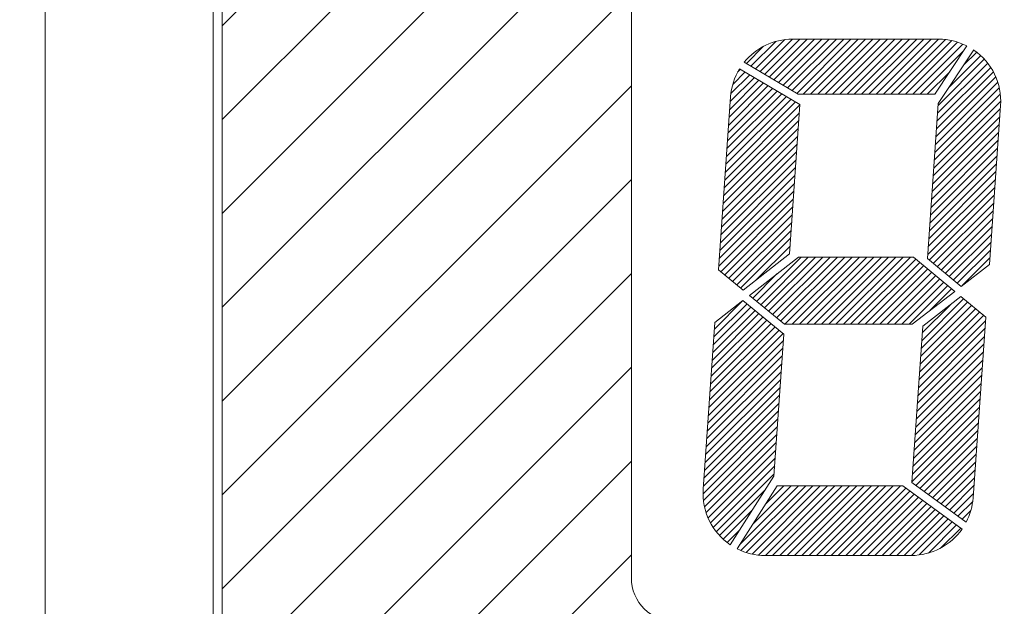
# Model space of a CAD drawing. Units: millimetres. Extents: x 24 to 573, y 23 to 397.
# Drawn here: x 270 to 272, y 113 to 114 of the extents above; entities that cross this region are included whole.
import ezdxf
from ezdxf.enums import TextEntityAlignment as Align

# ---------------------------------------------------------------- set-up
doc = ezdxf.new("R2010")
doc.units = ezdxf.units.MM
doc.linetypes.add('実線', pattern=[0])
doc.layers.add('GR1_01', color=3, linetype='実線', lineweight=50)
doc.styles.add('FX_VECTOR', font='MONOTXT.SHX', dxfattribs={"bigfont": 'BigFont.shx'})
doc.dimstyles.new('FXDIMINFO', dxfattribs={"dimtxt": 5, "dimasz": 2.5, "dimexe": 2, "dimexo": 0, "dimgap": 2, "dimtad": 1, "dimdec": 0, "dimdsep": 46, "dimtxsty": 'FX_VECTOR', "dimblk1": 'FXTIP_ARROW_S', "dimblk2": 'FXTIP_ARROW_E', "dimsah": 1, "dimcen": 2.5, "dimdle": 7, "dimclrd": 254, "dimclre": 254, "dimclrt": 132, "dimadec": 0, "dimazin": 2, "dimtfac": 1, "dimtmove": 0, "dimatfit": 3, "dimldrblk": 'FXTIP_ARROW_S', "dimfxl": 1, "dimtolj": 1, "dimarcsym": 0})

# ---------------------------------------------------------------- blocks, each defined once
blk = doc.blocks.new('FXTIP_ARROW_S')
at = {"color": 0, "linetype": 'Continuous', "lineweight": -2}
for q in [(-0.96593, 0.25882), (-1, 0), (-0.96593, -0.25882)]:
    blk.add_line((0, 0), q, dxfattribs=at)
blk = doc.blocks.new('FXTIP_ARROW_E')
at = {"color": 0, "linetype": 'Continuous', "lineweight": -2}
for q in [(-0.96593, 0.25882), (-1, 0), (-0.96593, -0.25882)]:
    blk.add_line((0, 0), q, dxfattribs=at)
blk = doc.blocks.new('*D251')
at = {"color": 0, "linetype": 'ByBlock', "lineweight": -2}
for p, q in [((269.4096, 170.2815), (335.3971, 170.2815)), ((333.3971, 32.1565), (333.3971, 170.2815)), ((285.1659, 32.1565), (335.3971, 32.1565))]:
    blk.add_line(p, q, dxfattribs=at)
at = {"color": 0, "linetype": 'ByBlock', "lineweight": -2, "xscale": 2.5, "yscale": 2.5}
for name, p, rotation in [('FXTIP_ARROW_E', (333.3971, 170.2815), 90), ('FXTIP_ARROW_S', (333.3971, 32.1565), 270)]:
    blk.add_blockref(name, p, dxfattribs=dict(at, rotation=rotation))
at = {"color": 0, "linetype": 'ByBlock', "lineweight": -2, "style": 'FX_VECTOR'}
for s, width, p, p2 in [('）', 0.84, (331.3972, 107.219), (331.3972, 110.219)), ('２２１０', 0.730435, (331.3972, 95.219), (331.3972, 107.219)), ('（', 0.84, (331.3972, 92.219), (331.3972, 95.219))]:
    blk.add_text(s, height=5, rotation=90, dxfattribs=dict(at, width=width)).set_placement(p, p2, align=Align.FIT)
blk = doc.blocks.new('BLKF423')
at = {"color": 0, "linetype": 'ByBlock', "lineweight": -2}
for p, q in [((271.7121, 113.9506), (271.662, 113.8749)), ((271.662, 113.8749), (271.6467, 113.6562)), ((271.7342, 113.6474), (271.75, 113.8722)), ((271.6467, 113.6562), (271.6943, 113.6165)), ((271.6943, 113.6165), (271.7342, 113.6474))]:
    blk.add_line(p, q, dxfattribs=at)
blk = doc.blocks.new('BLKF427')
at = {"color": 0, "linetype": 'ByBlock', "lineweight": -2}
for p, q in [((271.4666, 113.8737), (271.3814, 113.9241)), ((271.3686, 113.8844), (271.3515, 113.6398)), ((271.4518, 113.6625), (271.4666, 113.8737)), ((271.3863, 113.6112), (271.4518, 113.6625)), ((271.3515, 113.6398), (271.3863, 113.6112))]:
    blk.add_line(p, q, dxfattribs=at)
blk = doc.blocks.new('BLKF428')
at = {"color": 0, "linetype": 'ByBlock', "lineweight": -2}
for p, q in [((271.6572, 113.8881), (271.7024, 113.9563)), ((271.3879, 113.9333), (271.4643, 113.8881)), ((271.4643, 113.8881), (271.6572, 113.8881))]:
    blk.add_line(p, q, dxfattribs=at)
blk = doc.blocks.new('BLKF429')
at = {"color": 0, "linetype": 'ByBlock', "lineweight": -2}
for p, q in [((271.4645, 113.6581), (271.3952, 113.6039)), ((271.6268, 113.6581), (271.4645, 113.6581)), ((271.6852, 113.6095), (271.6268, 113.6581)), ((271.3952, 113.6039), (271.4446, 113.5631)), ((271.6252, 113.5631), (271.6852, 113.6095)), ((271.4446, 113.5631), (271.6252, 113.5631))]:
    blk.add_line(p, q, dxfattribs=at)
blk = doc.blocks.new('BLKF435')
at = {"color": 0, "linetype": 'ByBlock', "lineweight": -2}
for p, q in [((271.6941, 113.6021), (271.64, 113.5604)), ((271.729, 113.573), (271.6941, 113.6021)), ((271.7112, 113.3179), (271.729, 113.573)), ((271.64, 113.5604), (271.6246, 113.3394)), ((271.6246, 113.3394), (271.7015, 113.2835))]:
    blk.add_line(p, q, dxfattribs=at)
blk = doc.blocks.new('BLKF439')
at = {"color": 0, "linetype": 'ByBlock', "lineweight": -2}
for p, q in [((271.3861, 113.5968), (271.3464, 113.5657)), ((271.4439, 113.5491), (271.3861, 113.5968)), ((271.3464, 113.5657), (271.3299, 113.3301)), ((271.4299, 113.3484), (271.4439, 113.5491)), ((271.368, 113.2516), (271.4299, 113.3484))]:
    blk.add_line(p, q, dxfattribs=at)
blk = doc.blocks.new('BLKF440')
at = {"color": 0, "linetype": 'ByBlock', "lineweight": -2}
for p, q in [((271.3777, 113.2459), (271.4345, 113.3347)), ((271.4345, 113.3347), (271.6119, 113.3347)), ((271.6119, 113.3347), (271.6956, 113.2738))]:
    blk.add_line(p, q, dxfattribs=at)
blk = doc.blocks.new('BLKF650')
at = {"color": 0, "linetype": 'ByBlock', "lineweight": -2}
for p, q in [((270.6503, 113.9849), (271.2284, 114.563)), ((270.6503, 113.8523), (271.2284, 114.4304)), ((270.6503, 113.7197), (271.2284, 114.2978)), ((270.6503, 113.5871), (271.2284, 114.1653)), ((270.6503, 113.4546), (271.2284, 114.0327)), ((270.6503, 113.322), (271.2284, 113.9001)), ((270.6503, 113.1894), (271.2284, 113.7675)), ((270.6503, 113.0568), (271.2284, 113.6349)), ((270.6651, 112.939), (271.2284, 113.5023)), ((270.7147, 112.8561), (271.2284, 113.3698)), ((270.7904, 112.7991), (271.2284, 113.2372))]:
    blk.add_line(p, q, dxfattribs=at)
blk = doc.blocks.new('BLKF298')
at = {"color": 0, "linetype": 'ByBlock', "lineweight": -2}
for p, q in [((270.4003, 115.5646), (270.4003, 112.8444)), ((270.6378, 115.3146), (270.6378, 113.0237)), ((270.6503, 113.0237), (270.6503, 115.3146)), ((270.6503, 113.0237), (270.6503, 115.3146)), ((271.2284, 114.6115), (271.2284, 113.2052)), ((271.3974, 113.9277), (271.4323, 113.9626)), ((271.4039, 113.9238), (271.4452, 113.9652)), ((271.4104, 113.92), (271.4562, 113.9658)), ((271.4168, 113.9162), (271.4665, 113.9658)), ((271.4233, 113.9123), (271.4768, 113.9658)), ((271.4298, 113.9085), (271.4871, 113.9658)), ((271.4363, 113.9047), (271.4974, 113.9658)), ((271.4428, 113.9008), (271.5078, 113.9658)), ((271.4492, 113.897), (271.5181, 113.9658)), ((271.4557, 113.8932), (271.5284, 113.9658)), ((271.6627, 113.9658), (271.4559, 113.9658)), ((271.4622, 113.8893), (271.5387, 113.9658)), ((271.4712, 113.8881), (271.549, 113.9658)), ((271.4816, 113.8881), (271.5593, 113.9658)), ((271.4919, 113.8881), (271.5696, 113.9658)), ((271.5022, 113.8881), (271.5799, 113.9658)), ((271.5125, 113.8881), (271.5903, 113.9658)), ((271.5228, 113.8881), (271.6006, 113.9658)), ((271.5331, 113.8881), (271.6109, 113.9658)), ((271.5434, 113.8881), (271.6212, 113.9658)), ((271.5537, 113.8881), (271.6315, 113.9658)), ((271.564, 113.8881), (271.6418, 113.9658)), ((271.5744, 113.8881), (271.6521, 113.9658)), ((271.5847, 113.8881), (271.6624, 113.9658)), ((271.595, 113.8881), (271.6722, 113.9653)), ((271.6053, 113.8881), (271.6811, 113.9639)), ((271.6156, 113.8881), (271.6892, 113.9617)), ((271.3909, 113.9315), (271.4152, 113.9558)), ((271.6259, 113.8881), (271.6968, 113.9589)), ((271.6362, 113.8881), (271.6982, 113.9501)), ((271.6978, 113.929), (271.7163, 113.9475)), ((271.6618, 113.8724), (271.727, 113.9376)), ((271.6777, 113.8986), (271.7219, 113.9428)), ((271.3717, 113.9019), (271.3892, 113.9195)), ((271.3717, 113.9019), (271.3892, 113.9195)), ((271.3785, 113.9191), (271.3827, 113.9233)), ((271.3785, 113.9191), (271.3827, 113.9233)), ((271.6465, 113.8881), (271.6781, 113.9196)), ((271.6595, 113.8392), (271.7399, 113.9195)), ((271.6603, 113.8503), (271.7361, 113.926)), ((271.6611, 113.8614), (271.7318, 113.932)), ((271.3674, 113.8667), (271.4086, 113.908)), ((271.3674, 113.8667), (271.4086, 113.908)), ((271.3682, 113.8778), (271.4022, 113.9118)), ((271.3682, 113.8778), (271.4022, 113.9118)), ((271.3691, 113.889), (271.3957, 113.9156)), ((271.3691, 113.889), (271.3957, 113.9156)), ((271.658, 113.817), (271.746, 113.905)), ((271.6587, 113.8281), (271.7432, 113.9126)), ((271.3643, 113.8224), (271.4345, 113.8926)), ((271.3643, 113.8224), (271.4345, 113.8926)), ((271.3651, 113.8335), (271.4281, 113.8965)), ((271.3651, 113.8335), (271.4281, 113.8965)), ((271.3659, 113.8446), (271.4216, 113.9003)), ((271.3659, 113.8446), (271.4216, 113.9003)), ((271.3666, 113.8556), (271.4151, 113.9041)), ((271.3666, 113.8556), (271.4151, 113.9041)), ((271.6572, 113.8059), (271.7482, 113.8969)), ((271.3612, 113.778), (271.4605, 113.8773)), ((271.3612, 113.778), (271.4605, 113.8773)), ((271.362, 113.7891), (271.454, 113.8811)), ((271.362, 113.7891), (271.454, 113.8811)), ((271.3628, 113.8002), (271.4475, 113.885)), ((271.3628, 113.8002), (271.4475, 113.885)), ((271.3635, 113.8113), (271.441, 113.8888)), ((271.3635, 113.8113), (271.441, 113.8888)), ((271.6556, 113.7837), (271.7502, 113.8783)), ((271.6564, 113.7948), (271.7496, 113.8881)), ((271.6569, 113.8881), (271.658, 113.8892)), ((271.3604, 113.7669), (271.4665, 113.8731)), ((271.3604, 113.7669), (271.4665, 113.8731)), ((271.6549, 113.7727), (271.7496, 113.8674)), ((271.3589, 113.7448), (271.465, 113.8509)), ((271.3589, 113.7448), (271.465, 113.8509)), ((271.3597, 113.7559), (271.4658, 113.862)), ((271.3597, 113.7559), (271.4658, 113.862)), ((271.6541, 113.7616), (271.7489, 113.8563)), ((271.3581, 113.7337), (271.4642, 113.8398)), ((271.3581, 113.7337), (271.4642, 113.8398)), ((271.6533, 113.7505), (271.7481, 113.8452)), ((271.3573, 113.7226), (271.4634, 113.8287)), ((271.3573, 113.7226), (271.4634, 113.8287)), ((271.6518, 113.7283), (271.7465, 113.8231)), ((271.6525, 113.7394), (271.7473, 113.8342)), ((271.3566, 113.7115), (271.4627, 113.8176)), ((271.3566, 113.7115), (271.4627, 113.8176)), ((271.651, 113.7172), (271.7458, 113.812)), ((271.355, 113.6893), (271.4611, 113.7955)), ((271.355, 113.6893), (271.4611, 113.7955)), ((271.3558, 113.7004), (271.4619, 113.8065)), ((271.3558, 113.7004), (271.4619, 113.8065)), ((271.6502, 113.7061), (271.745, 113.8009)), ((271.3542, 113.6783), (271.4603, 113.7844)), ((271.3542, 113.6783), (271.4603, 113.7844)), ((271.6494, 113.695), (271.7442, 113.7898)), ((271.3534, 113.6672), (271.4596, 113.7733)), ((271.3534, 113.6672), (271.4596, 113.7733)), ((271.6479, 113.6729), (271.7427, 113.7676)), ((271.6487, 113.684), (271.7434, 113.7787)), ((271.3527, 113.6561), (271.4588, 113.7622)), ((271.3527, 113.6561), (271.4588, 113.7622)), ((271.6471, 113.6618), (271.7419, 113.7565)), ((271.3519, 113.645), (271.458, 113.7511)), ((271.3519, 113.645), (271.458, 113.7511)), ((271.3546, 113.6373), (271.4572, 113.74)), ((271.3546, 113.6373), (271.4572, 113.74)), ((271.6495, 113.6539), (271.7411, 113.7455)), ((271.3602, 113.6327), (271.4565, 113.7289)), ((271.3602, 113.6327), (271.4565, 113.7289)), ((271.6551, 113.6492), (271.7403, 113.7344)), ((271.3659, 113.628), (271.4557, 113.7178)), ((271.3659, 113.628), (271.4557, 113.7178)), ((271.6608, 113.6445), (271.7396, 113.7233)), ((271.6664, 113.6398), (271.7388, 113.7122)), ((271.3715, 113.6234), (271.4549, 113.7068)), ((271.3715, 113.6234), (271.4549, 113.7068)), ((271.672, 113.6351), (271.738, 113.7011)), ((271.3772, 113.6187), (271.4541, 113.6957)), ((271.3772, 113.6187), (271.4541, 113.6957)), ((271.3828, 113.614), (271.4534, 113.6846)), ((271.3828, 113.614), (271.4534, 113.6846)), ((271.6776, 113.6304), (271.7372, 113.69)), ((271.4048, 113.6257), (271.4526, 113.6735)), ((271.4048, 113.6257), (271.4526, 113.6735)), ((271.6833, 113.6258), (271.7365, 113.6789)), ((271.4054, 113.5954), (271.4681, 113.6581)), ((271.4111, 113.5907), (271.4784, 113.6581)), ((271.4167, 113.5861), (271.4887, 113.6581)), ((271.4224, 113.5814), (271.4991, 113.6581)), ((271.428, 113.5768), (271.5094, 113.6581)), ((271.4337, 113.5721), (271.5197, 113.6581)), ((271.4393, 113.5674), (271.53, 113.6581)), ((271.4454, 113.5631), (271.5403, 113.6581)), ((271.4557, 113.5631), (271.5506, 113.6581)), ((271.466, 113.5631), (271.5609, 113.6581)), ((271.4763, 113.5631), (271.5712, 113.6581)), ((271.4866, 113.5631), (271.5816, 113.6581)), ((271.4969, 113.5631), (271.5919, 113.6581)), ((271.5072, 113.5631), (271.6022, 113.6581)), ((271.5175, 113.5631), (271.6125, 113.6581)), ((271.5279, 113.5631), (271.6228, 113.6581)), ((271.5382, 113.5631), (271.6303, 113.6552)), ((271.6889, 113.6211), (271.7357, 113.6678)), ((271.6959, 113.6177), (271.7349, 113.6568)), ((271.5485, 113.5631), (271.6359, 113.6506)), ((271.5588, 113.5631), (271.6415, 113.6459)), ((271.5691, 113.5631), (271.6471, 113.6412)), ((271.3998, 113.6001), (271.4339, 113.6342)), ((271.5794, 113.5631), (271.6528, 113.6365)), ((271.5897, 113.5631), (271.6584, 113.6318)), ((271.6, 113.5631), (271.664, 113.6271)), ((271.6103, 113.5631), (271.6697, 113.6225)), ((271.6207, 113.5631), (271.6753, 113.6178)), ((271.6506, 113.5828), (271.6809, 113.6131)), ((271.6386, 113.5398), (271.6978, 113.599)), ((271.3441, 113.5341), (271.3974, 113.5874)), ((271.3449, 113.5452), (271.3918, 113.5921)), ((271.3457, 113.5563), (271.3861, 113.5967)), ((271.6363, 113.5066), (271.7147, 113.585)), ((271.637, 113.5176), (271.7091, 113.5897)), ((271.6378, 113.5287), (271.7034, 113.5943)), ((271.6394, 113.5509), (271.6787, 113.5903)), ((271.3418, 113.5009), (271.4144, 113.5734)), ((271.3426, 113.5119), (271.4087, 113.5781)), ((271.3434, 113.523), (271.4031, 113.5827)), ((271.6347, 113.4844), (271.7259, 113.5756)), ((271.6355, 113.4955), (271.7203, 113.5803)), ((271.3395, 113.4676), (271.4314, 113.5595)), ((271.3403, 113.4787), (271.4257, 113.5641)), ((271.341, 113.4898), (271.42, 113.5688)), ((271.6332, 113.4622), (271.7279, 113.557)), ((271.6339, 113.4733), (271.7287, 113.5681)), ((271.3379, 113.4454), (271.4427, 113.5501)), ((271.3387, 113.4565), (271.437, 113.5548)), ((271.6324, 113.4511), (271.7271, 113.5459)), ((271.3364, 113.4232), (271.4425, 113.5294)), ((271.3372, 113.4343), (271.4433, 113.5404)), ((271.6316, 113.44), (271.7264, 113.5348)), ((271.3356, 113.4122), (271.4417, 113.5183)), ((271.6308, 113.4289), (271.7256, 113.5237)), ((271.3348, 113.4011), (271.441, 113.5072)), ((271.6293, 113.4068), (271.724, 113.5015)), ((271.6301, 113.4179), (271.7248, 113.5126)), ((271.3341, 113.39), (271.4402, 113.4961)), ((271.6285, 113.3957), (271.7233, 113.4905)), ((271.3325, 113.3678), (271.4386, 113.4739)), ((271.3333, 113.3789), (271.4394, 113.485)), ((271.6277, 113.3846), (271.7225, 113.4794)), ((271.3317, 113.3567), (271.4379, 113.4628)), ((271.627, 113.3735), (271.7217, 113.4683)), ((271.331, 113.3456), (271.4371, 113.4517)), ((271.6254, 113.3513), (271.7202, 113.4461)), ((271.6262, 113.3624), (271.7209, 113.4572)), ((271.3302, 113.3345), (271.4363, 113.4407)), ((271.6246, 113.3403), (271.7194, 113.435)), ((271.3297, 113.3237), (271.4355, 113.4296)), ((271.3302, 113.314), (271.4348, 113.4185)), ((271.6301, 113.3354), (271.7186, 113.4239)), ((271.3317, 113.3051), (271.434, 113.4074)), ((271.6361, 113.331), (271.7178, 113.4128)), ((271.3339, 113.297), (271.4332, 113.3963)), ((271.642, 113.3267), (271.7171, 113.4018)), ((271.648, 113.3224), (271.7163, 113.3907)), ((271.3367, 113.2895), (271.4324, 113.3852)), ((271.654, 113.318), (271.7155, 113.3796)), ((271.3401, 113.2826), (271.4317, 113.3741)), ((271.3439, 113.2761), (271.4309, 113.3631)), ((271.6599, 113.3137), (271.7147, 113.3685)), ((271.3482, 113.2701), (271.4301, 113.352)), ((271.6659, 113.3093), (271.714, 113.3574)), ((271.3814, 113.2517), (271.4644, 113.3347)), ((271.3833, 113.2433), (271.4747, 113.3347)), ((271.3908, 113.2405), (271.485, 113.3347)), ((271.399, 113.2384), (271.4953, 113.3347)), ((271.3996, 113.2803), (271.4541, 113.3347)), ((271.4079, 113.237), (271.5056, 113.3347)), ((271.4177, 113.2365), (271.516, 113.3347)), ((271.4179, 113.3089), (271.4438, 113.3347)), ((271.428, 113.2365), (271.5263, 113.3347)), ((271.4384, 113.2365), (271.5366, 113.3347)), ((271.4487, 113.2365), (271.5469, 113.3347)), ((271.459, 113.2365), (271.5572, 113.3347)), ((271.4693, 113.2365), (271.5675, 113.3347)), ((271.4796, 113.2365), (271.5778, 113.3347)), ((271.4899, 113.2365), (271.5881, 113.3347)), ((271.5002, 113.2365), (271.5985, 113.3347)), ((271.5105, 113.2365), (271.6088, 113.3347)), ((271.6719, 113.305), (271.7132, 113.3463)), ((271.6778, 113.3007), (271.7124, 113.3352)), ((271.353, 113.2645), (271.4175, 113.329)), ((271.5208, 113.2365), (271.6161, 113.3317)), ((271.5312, 113.2365), (271.622, 113.3273)), ((271.5415, 113.2365), (271.628, 113.323)), ((271.6838, 113.2963), (271.7116, 113.3241)), ((271.5518, 113.2365), (271.634, 113.3187)), ((271.5621, 113.2365), (271.6399, 113.3143)), ((271.5724, 113.2365), (271.6459, 113.31)), ((271.6898, 113.292), (271.7107, 113.3129)), ((271.3581, 113.2594), (271.3992, 113.3004)), ((271.5827, 113.2365), (271.6519, 113.3056)), ((271.593, 113.2365), (271.6578, 113.3013)), ((271.6033, 113.2365), (271.6638, 113.2969)), ((271.6957, 113.2876), (271.7081, 113.2999)), ((271.6137, 113.2365), (271.6698, 113.2926)), ((271.624, 113.2365), (271.6758, 113.2883)), ((271.635, 113.2372), (271.6817, 113.2839)), ((271.648, 113.2398), (271.6877, 113.2796)), ((271.3637, 113.2547), (271.3809, 113.2718)), ((271.6653, 113.2469), (271.6937, 113.2752)), ((271.6239, 113.2365), (271.4172, 113.2365))]:
    blk.add_line(p, q, dxfattribs=at)
for centre, radius, start, end in [((271.4559, 113.8783), 0.0875, 90, 141.0638), ((271.6627, 113.8783), 0.0875, 63.0296, 90), ((271.6627, 113.8783), 0.0875, 356, 55.649), ((271.4559, 113.8783), 0.0875, 148.4595, 176), ((271.4172, 113.324), 0.0875, 176, 235.791), ((271.6239, 113.324), 0.0875, 332.4225, 356), ((271.6239, 113.324), 0.0875, 270, 325.0254), ((271.4172, 113.324), 0.0875, 243.1675, 270), ((271.2909, 113.2052), 0.0625, 180, 270)]:
    blk.add_arc(centre, radius, start, end, dxfattribs=at)
for name in ['BLKF650', 'BLKF428', 'BLKF423', 'BLKF427', 'BLKF429', 'BLKF435', 'BLKF439', 'BLKF440']:
    blk.add_blockref(name, (0, 0), dxfattribs=at)
blk = doc.blocks.new('BLKF297')
at = {"color": 0, "linetype": 'ByBlock', "lineweight": -2}
blk.add_blockref('BLKF298', (0, 0), dxfattribs=at)
blk = doc.blocks.new('BLKF295')
at = {"color": 0, "linetype": 'ByBlock', "lineweight": -2}
blk.add_blockref('BLKF297', (0, 0), dxfattribs=at)

msp = doc.modelspace()

# ---------------------------------------------------------------- block references
at = {"layer": 'GR1_01', "color": 254, "lineweight": 13}
msp.add_blockref('BLKF295', (0, 0), dxfattribs=at)

# ---------------------------------------------------------------- dimensions: what is measured, and where the dimension line sits
dim = msp.add_linear_dim(base=(333.3971, 170.2815), p1=(285.1659, 32.1565), p2=(269.4096, 170.2815), angle=270, dimstyle='FXDIMINFO', override={"dimblk1": 'FXTIP_ARROW_S', "dimblk2": 'FXTIP_ARROW_E', "dimsah": 1}, dxfattribs=at)
dim.commit()
dim.dimension.update_dxf_attribs({"geometry": '*D251', "text_midpoint": (331.3972, 101.219)})

doc.saveas('drawing.dxf')
